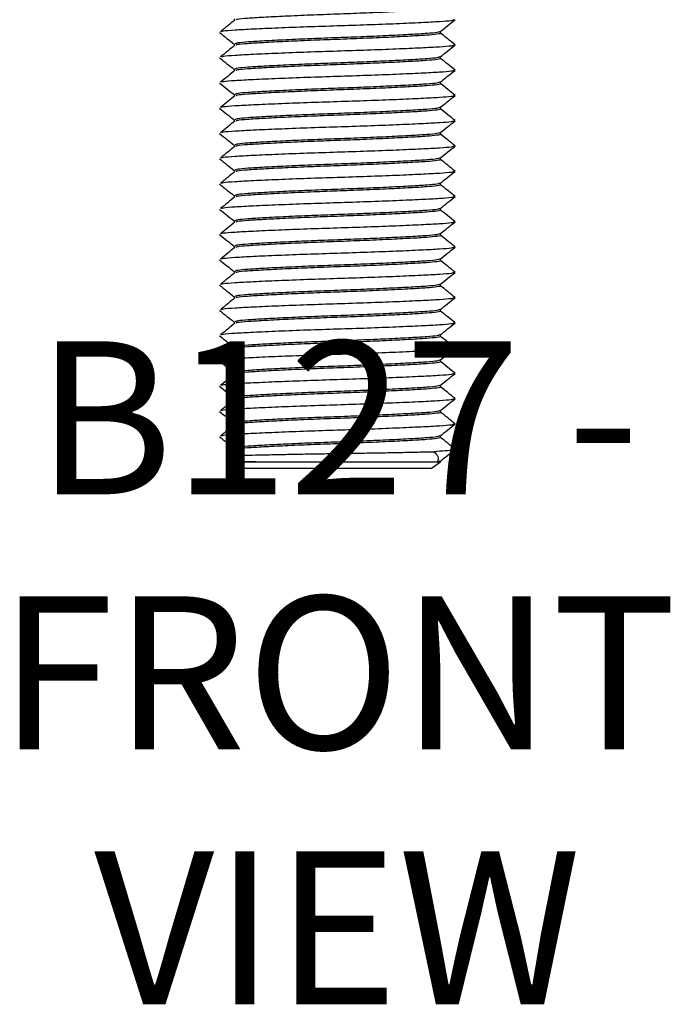
# Model space of a CAD drawing. Units: millimetres. Extents: x -1598 to -1283, y -558 to -112.
# Drawn here: x -1457 to -1422, y -441 to -388 of the extents above; entities that cross this region are included whole.
import ezdxf

# ---------------------------------------------------------------- set-up
doc = ezdxf.new("R2010")
doc.units = ezdxf.units.MM
doc.header["$MEASUREMENT"] = 0
doc.layers.get('0').update_dxf_attribs({"linetype": 'CONTINUOUS'})
doc.layers.add('OBJ', color=179, linetype='CONTINUOUS')
doc.styles.add('SLDTEXTSTYLE0', font='TXT', dxfattribs={"width": 0.605})

msp = doc.modelspace()

# ---------------------------------------------------------------- linework, layer by layer
at = {"color": 7, "linetype": 'Continuous', "lineweight": 25}
for p, q in [((-1445.808, -387.929), (-1445.808, -388.029)), ((-1434.679, -388.708), (-1434.679, -388.616)), ((-1445.808, -389.292), (-1445.808, -389.391)), ((-1434.679, -390.071), (-1434.679, -389.979)), ((-1445.808, -390.655), (-1445.808, -390.754)), ((-1434.679, -391.434), (-1434.679, -391.342)), ((-1445.808, -392.018), (-1445.808, -392.117)), ((-1434.679, -392.796), (-1434.679, -392.705)), ((-1445.808, -393.38), (-1445.808, -393.48)), ((-1434.679, -394.159), (-1434.679, -394.068)), ((-1445.808, -394.743), (-1445.808, -394.843)), ((-1434.679, -395.522), (-1434.679, -395.43)), ((-1445.808, -396.106), (-1445.808, -396.205)), ((-1434.679, -396.885), (-1434.679, -396.793)), ((-1445.808, -397.469), (-1445.808, -397.568)), ((-1434.679, -398.247), (-1434.679, -398.156)), ((-1445.808, -398.832), (-1445.808, -398.931)), ((-1434.679, -399.61), (-1434.679, -399.519)), ((-1445.808, -400.194), (-1445.808, -400.294)), ((-1434.679, -400.973), (-1434.679, -400.882)), ((-1445.808, -401.557), (-1445.808, -401.656)), ((-1434.679, -402.336), (-1434.679, -402.244)), ((-1445.808, -402.92), (-1445.808, -403.019)), ((-1434.679, -403.699), (-1434.679, -403.607)), ((-1445.808, -404.283), (-1445.808, -404.382)), ((-1434.679, -405.061), (-1434.679, -404.97)), ((-1445.808, -405.645), (-1445.808, -405.745)), ((-1434.679, -406.424), (-1434.679, -406.333)), ((-1445.808, -407.008), (-1445.808, -407.108)), ((-1434.679, -407.787), (-1434.679, -407.695)), ((-1445.808, -408.371), (-1445.808, -408.47)), ((-1434.679, -409.15), (-1434.679, -409.058)), ((-1445.808, -409.734), (-1445.808, -409.833)), ((-1434.679, -410.512), (-1434.679, -410.421)), ((-1446.22, -411.533), (-1446.238, -411.527)), ((-1445.808, -411.097), (-1445.808, -411.196)), ((-1446.226, -411.542), (-1445.801, -411.84)), ((-1445.808, -411.834), (-1445.331, -412.168)), ((-1445.808, -411.834), (-1434.679, -411.834)), ((-1435.156, -412.168), (-1434.679, -411.834)), ((-1434.724, -411.795), (-1434.855, -411.838)), ((-1434.679, -411.834), (-1434.679, -411.784)), ((-1445.331, -412.168), (-1435.156, -412.168))]:
    msp.add_line(p, q, dxfattribs=at)
for points, knots in [([(-1434.676, -387.343), (-1434.675, -387.343), (-1434.61, -387.363), (-1434.838, -387.404), (-1435.371, -387.457), (-1436.273, -387.51), (-1437.446, -387.571), (-1438.818, -387.631), (-1440.269, -387.684), (-1441.718, -387.738), (-1443.083, -387.798), (-1444.255, -387.858), (-1445.122, -387.911), (-1445.63, -387.955), (-1445.695, -387.984), (-1445.717, -387.994)], [0, 0, 0, 0, 0.001368, 0.08989, 0.175386, 0.260882, 0.349404, 0.437925, 0.523422, 0.608918, 0.69744, 0.785961, 0.871457, 0.956954, 1, 1, 1, 1]), ([(-1445.766, -387.994), (-1445.896, -388.1), (-1446.157, -388.312), (-1446.418, -388.524), (-1446.549, -388.631)], [0, 0, 0, 0, 0.499982, 1, 1, 1, 1]), ([(-1433.924, -387.99), (-1433.962, -388.006), (-1434.045, -388.042), (-1434.683, -388.092), (-1435.686, -388.146), (-1437.027, -388.206), (-1438.589, -388.266), (-1440.244, -388.32), (-1441.899, -388.373), (-1443.46, -388.433), (-1444.803, -388.493), (-1445.799, -388.547), (-1446.388, -388.591), (-1446.466, -388.621), (-1446.493, -388.631)], [0, 0, 0, 0, 0.073947, 0.160771, 0.247594, 0.337488, 0.427382, 0.514206, 0.601029, 0.690923, 0.780817, 0.86764, 0.954464, 1, 1, 1, 1]), ([(-1434.687, -388.623), (-1434.555, -388.518), (-1434.29, -388.307), (-1434.025, -388.096), (-1433.891, -387.99)], [0, 0, 0, 0, 0.496224, 1, 1, 1, 1]), ([(-1446.596, -388.671), (-1446.463, -388.777), (-1446.2, -388.986), (-1445.937, -389.195), (-1445.808, -389.298)], [0, 0, 0, 0, 0.508876, 1, 1, 1, 1]), ([(-1434.726, -388.627), (-1434.756, -388.643), (-1434.825, -388.679), (-1435.371, -388.728), (-1436.242, -388.781), (-1437.41, -388.841), (-1438.773, -388.902), (-1440.219, -388.955), (-1441.666, -389.008), (-1443.034, -389.069), (-1444.21, -389.129), (-1445.092, -389.182), (-1445.652, -389.232), (-1445.728, -389.268), (-1445.762, -389.284)], [0, 0, 0, 0, 0.068898, 0.153766, 0.238633, 0.326504, 0.414375, 0.499243, 0.584111, 0.671982, 0.759853, 0.84472, 0.929588, 1, 1, 1, 1]), ([(-1433.887, -389.335), (-1434.018, -389.229), (-1434.281, -389.017), (-1434.545, -388.804), (-1434.676, -388.698)], [0, 0, 0, 0, 0.500062, 1, 1, 1, 1]), ([(-1434.676, -388.705), (-1434.675, -388.706), (-1434.61, -388.726), (-1434.838, -388.767), (-1435.371, -388.82), (-1436.273, -388.873), (-1437.446, -388.933), (-1438.818, -388.994), (-1440.269, -389.047), (-1441.718, -389.1), (-1443.083, -389.161), (-1444.255, -389.221), (-1445.122, -389.274), (-1445.63, -389.318), (-1445.695, -389.347), (-1445.717, -389.357)], [0, 0, 0, 0, 0.001368, 0.08989, 0.175386, 0.260882, 0.349404, 0.437925, 0.523422, 0.608918, 0.69744, 0.785961, 0.871457, 0.956954, 1, 1, 1, 1]), ([(-1445.766, -389.357), (-1445.896, -389.463), (-1446.157, -389.675), (-1446.418, -389.887), (-1446.549, -389.993)], [0, 0, 0, 0, 0.499982, 1, 1, 1, 1]), ([(-1433.924, -389.352), (-1433.962, -389.369), (-1434.045, -389.405), (-1434.683, -389.455), (-1435.686, -389.509), (-1437.027, -389.569), (-1438.589, -389.629), (-1440.244, -389.682), (-1441.899, -389.736), (-1443.46, -389.796), (-1444.803, -389.856), (-1445.799, -389.91), (-1446.388, -389.954), (-1446.466, -389.983), (-1446.493, -389.994)], [0, 0, 0, 0, 0.073947, 0.160771, 0.247594, 0.337488, 0.427382, 0.514206, 0.601029, 0.690923, 0.780817, 0.86764, 0.954464, 1, 1, 1, 1]), ([(-1434.687, -389.986), (-1434.555, -389.881), (-1434.29, -389.67), (-1434.025, -389.459), (-1433.891, -389.352)], [0, 0, 0, 0, 0.496224, 1, 1, 1, 1]), ([(-1446.596, -390.034), (-1446.463, -390.14), (-1446.2, -390.349), (-1445.937, -390.558), (-1445.808, -390.661)], [0, 0, 0, 0, 0.508876, 1, 1, 1, 1]), ([(-1434.726, -389.99), (-1434.756, -390.006), (-1434.825, -390.041), (-1435.371, -390.091), (-1436.242, -390.144), (-1437.41, -390.204), (-1438.773, -390.264), (-1440.219, -390.318), (-1441.666, -390.371), (-1443.034, -390.431), (-1444.21, -390.492), (-1445.092, -390.545), (-1445.652, -390.595), (-1445.728, -390.63), (-1445.762, -390.647)], [0, 0, 0, 0, 0.068898, 0.153766, 0.238633, 0.326504, 0.414375, 0.499243, 0.584111, 0.671982, 0.759853, 0.84472, 0.929588, 1, 1, 1, 1]), ([(-1434.676, -390.068), (-1434.675, -390.068), (-1434.61, -390.089), (-1434.838, -390.129), (-1435.371, -390.183), (-1436.273, -390.236), (-1437.446, -390.296), (-1438.818, -390.356), (-1440.269, -390.41), (-1441.718, -390.463), (-1443.083, -390.523), (-1444.255, -390.583), (-1445.122, -390.637), (-1445.63, -390.681), (-1445.695, -390.71), (-1445.717, -390.72)], [0, 0, 0, 0, 0.001368, 0.08989, 0.175386, 0.260882, 0.349404, 0.437925, 0.523422, 0.608918, 0.69744, 0.785961, 0.871457, 0.956954, 1, 1, 1, 1]), ([(-1433.887, -390.698), (-1434.018, -390.592), (-1434.281, -390.379), (-1434.545, -390.167), (-1434.676, -390.06)], [0, 0, 0, 0, 0.500062, 1, 1, 1, 1]), ([(-1445.766, -390.719), (-1445.896, -390.826), (-1446.157, -391.038), (-1446.418, -391.25), (-1446.549, -391.356)], [0, 0, 0, 0, 0.499982, 1, 1, 1, 1]), ([(-1433.924, -390.715), (-1433.962, -390.732), (-1434.045, -390.768), (-1434.683, -390.818), (-1435.686, -390.871), (-1437.027, -390.932), (-1438.589, -390.992), (-1440.244, -391.045), (-1441.899, -391.099), (-1443.46, -391.159), (-1444.803, -391.219), (-1445.799, -391.272), (-1446.388, -391.316), (-1446.466, -391.346), (-1446.493, -391.356)], [0, 0, 0, 0, 0.073947, 0.160771, 0.247594, 0.337488, 0.427382, 0.514206, 0.601029, 0.690923, 0.780817, 0.86764, 0.954464, 1, 1, 1, 1]), ([(-1434.687, -391.348), (-1434.555, -391.244), (-1434.29, -391.032), (-1434.025, -390.821), (-1433.891, -390.715)], [0, 0, 0, 0, 0.496224, 1, 1, 1, 1]), ([(-1434.726, -391.353), (-1434.756, -391.369), (-1434.825, -391.404), (-1435.371, -391.453), (-1436.242, -391.507), (-1437.41, -391.567), (-1438.773, -391.627), (-1440.219, -391.681), (-1441.666, -391.734), (-1443.034, -391.794), (-1444.21, -391.854), (-1445.092, -391.908), (-1445.652, -391.957), (-1445.728, -391.993), (-1445.762, -392.009)], [0, 0, 0, 0, 0.068898, 0.153766, 0.238633, 0.326504, 0.414375, 0.499243, 0.584111, 0.671982, 0.759853, 0.84472, 0.929588, 1, 1, 1, 1]), ([(-1446.596, -391.397), (-1446.463, -391.503), (-1446.2, -391.712), (-1445.937, -391.921), (-1445.808, -392.023)], [0, 0, 0, 0, 0.508876, 1, 1, 1, 1]), ([(-1434.676, -391.431), (-1434.675, -391.431), (-1434.61, -391.451), (-1434.838, -391.492), (-1435.371, -391.545), (-1436.273, -391.599), (-1437.446, -391.659), (-1438.818, -391.719), (-1440.269, -391.772), (-1441.718, -391.826), (-1443.083, -391.886), (-1444.255, -391.946), (-1445.122, -392), (-1445.63, -392.043), (-1445.695, -392.073), (-1445.717, -392.082)], [0, 0, 0, 0, 0.001368, 0.08989, 0.175386, 0.260882, 0.349404, 0.437925, 0.523422, 0.608918, 0.69744, 0.785961, 0.871457, 0.956954, 1, 1, 1, 1]), ([(-1433.887, -392.061), (-1434.018, -391.955), (-1434.281, -391.742), (-1434.545, -391.529), (-1434.676, -391.423)], [0, 0, 0, 0, 0.500062, 1, 1, 1, 1]), ([(-1445.766, -392.082), (-1445.896, -392.188), (-1446.157, -392.401), (-1446.418, -392.613), (-1446.549, -392.719)], [0, 0, 0, 0, 0.499982, 1, 1, 1, 1]), ([(-1433.924, -392.078), (-1433.962, -392.095), (-1434.045, -392.131), (-1434.683, -392.181), (-1435.686, -392.234), (-1437.027, -392.294), (-1438.589, -392.355), (-1440.244, -392.408), (-1441.899, -392.461), (-1443.46, -392.522), (-1444.803, -392.582), (-1445.799, -392.635), (-1446.388, -392.679), (-1446.466, -392.709), (-1446.493, -392.719)], [0, 0, 0, 0, 0.073947, 0.160771, 0.247594, 0.337488, 0.427382, 0.514206, 0.601029, 0.690923, 0.780817, 0.86764, 0.954464, 1, 1, 1, 1]), ([(-1434.687, -392.711), (-1434.555, -392.606), (-1434.29, -392.395), (-1434.025, -392.184), (-1433.891, -392.078)], [0, 0, 0, 0, 0.496224, 1, 1, 1, 1]), ([(-1446.596, -392.759), (-1446.463, -392.866), (-1446.2, -393.075), (-1445.937, -393.284), (-1445.808, -393.386)], [0, 0, 0, 0, 0.508876, 1, 1, 1, 1]), ([(-1434.726, -392.716), (-1434.756, -392.731), (-1434.825, -392.767), (-1435.371, -392.816), (-1436.242, -392.87), (-1437.41, -392.93), (-1438.773, -392.99), (-1440.219, -393.043), (-1441.666, -393.097), (-1443.034, -393.157), (-1444.21, -393.217), (-1445.092, -393.271), (-1445.652, -393.32), (-1445.728, -393.356), (-1445.762, -393.372)], [0, 0, 0, 0, 0.068898, 0.153766, 0.238633, 0.326504, 0.414375, 0.499243, 0.584111, 0.671982, 0.759853, 0.84472, 0.929588, 1, 1, 1, 1]), ([(-1434.676, -392.794), (-1434.675, -392.794), (-1434.61, -392.814), (-1434.838, -392.855), (-1435.371, -392.908), (-1436.273, -392.962), (-1437.446, -393.022), (-1438.818, -393.082), (-1440.269, -393.135), (-1441.718, -393.189), (-1443.083, -393.249), (-1444.255, -393.309), (-1445.122, -393.363), (-1445.63, -393.406), (-1445.695, -393.435), (-1445.717, -393.445)], [0, 0, 0, 0, 0.001368, 0.08989, 0.175386, 0.260882, 0.349404, 0.437925, 0.523422, 0.608918, 0.69744, 0.785961, 0.871457, 0.956954, 1, 1, 1, 1]), ([(-1433.887, -393.424), (-1434.018, -393.317), (-1434.281, -393.105), (-1434.545, -392.892), (-1434.676, -392.786)], [0, 0, 0, 0, 0.500062, 1, 1, 1, 1]), ([(-1445.766, -393.445), (-1445.896, -393.551), (-1446.157, -393.763), (-1446.418, -393.976), (-1446.549, -394.082)], [0, 0, 0, 0, 0.499982, 1, 1, 1, 1]), ([(-1433.924, -393.441), (-1433.962, -393.457), (-1434.045, -393.494), (-1434.683, -393.544), (-1435.686, -393.597), (-1437.027, -393.657), (-1438.589, -393.717), (-1440.244, -393.771), (-1441.899, -393.824), (-1443.46, -393.884), (-1444.803, -393.944), (-1445.799, -393.998), (-1446.388, -394.042), (-1446.466, -394.072), (-1446.493, -394.082)], [0, 0, 0, 0, 0.073947, 0.160771, 0.247594, 0.337488, 0.427382, 0.514206, 0.601029, 0.690923, 0.780817, 0.86764, 0.954464, 1, 1, 1, 1]), ([(-1434.687, -394.074), (-1434.555, -393.969), (-1434.29, -393.758), (-1434.025, -393.547), (-1433.891, -393.441)], [0, 0, 0, 0, 0.496224, 1, 1, 1, 1]), ([(-1446.596, -394.122), (-1446.463, -394.228), (-1446.2, -394.437), (-1445.937, -394.646), (-1445.808, -394.749)], [0, 0, 0, 0, 0.508876, 1, 1, 1, 1]), ([(-1434.726, -394.078), (-1434.756, -394.094), (-1434.825, -394.13), (-1435.371, -394.179), (-1436.242, -394.232), (-1437.41, -394.293), (-1438.773, -394.353), (-1440.219, -394.406), (-1441.666, -394.46), (-1443.034, -394.52), (-1444.21, -394.58), (-1445.092, -394.633), (-1445.652, -394.683), (-1445.728, -394.719), (-1445.762, -394.735)], [0, 0, 0, 0, 0.068898, 0.153766, 0.238633, 0.326504, 0.414375, 0.499243, 0.584111, 0.671982, 0.759853, 0.84472, 0.929588, 1, 1, 1, 1]), ([(-1434.676, -394.156), (-1434.675, -394.157), (-1434.61, -394.177), (-1434.838, -394.218), (-1435.371, -394.271), (-1436.273, -394.324), (-1437.446, -394.384), (-1438.818, -394.445), (-1440.269, -394.498), (-1441.718, -394.551), (-1443.083, -394.612), (-1444.255, -394.672), (-1445.122, -394.725), (-1445.63, -394.769), (-1445.695, -394.798), (-1445.717, -394.808)], [0, 0, 0, 0, 0.001368, 0.08989, 0.175386, 0.260882, 0.349404, 0.437925, 0.523422, 0.608918, 0.69744, 0.785961, 0.871457, 0.956954, 1, 1, 1, 1]), ([(-1433.887, -394.787), (-1434.018, -394.68), (-1434.281, -394.468), (-1434.545, -394.255), (-1434.676, -394.149)], [0, 0, 0, 0, 0.500062, 1, 1, 1, 1]), ([(-1445.766, -394.808), (-1445.896, -394.914), (-1446.157, -395.126), (-1446.418, -395.338), (-1446.549, -395.444)], [0, 0, 0, 0, 0.499982, 1, 1, 1, 1]), ([(-1433.924, -394.803), (-1433.962, -394.82), (-1434.045, -394.856), (-1434.683, -394.906), (-1435.686, -394.96), (-1437.027, -395.02), (-1438.589, -395.08), (-1440.244, -395.134), (-1441.899, -395.187), (-1443.46, -395.247), (-1444.803, -395.307), (-1445.799, -395.361), (-1446.388, -395.405), (-1446.466, -395.434), (-1446.493, -395.445)], [0, 0, 0, 0, 0.073947, 0.160771, 0.247594, 0.337488, 0.427382, 0.514206, 0.601029, 0.690923, 0.780817, 0.86764, 0.954464, 1, 1, 1, 1]), ([(-1434.687, -395.437), (-1434.555, -395.332), (-1434.29, -395.121), (-1434.025, -394.91), (-1433.891, -394.803)], [0, 0, 0, 0, 0.496224, 1, 1, 1, 1]), ([(-1446.596, -395.485), (-1446.463, -395.591), (-1446.2, -395.8), (-1445.937, -396.009), (-1445.808, -396.112)], [0, 0, 0, 0, 0.508876, 1, 1, 1, 1]), ([(-1434.726, -395.441), (-1434.756, -395.457), (-1434.825, -395.492), (-1435.371, -395.542), (-1436.242, -395.595), (-1437.41, -395.655), (-1438.773, -395.716), (-1440.219, -395.769), (-1441.666, -395.822), (-1443.034, -395.883), (-1444.21, -395.943), (-1445.092, -395.996), (-1445.652, -396.046), (-1445.728, -396.082), (-1445.762, -396.098)], [0, 0, 0, 0, 0.068898, 0.153766, 0.238633, 0.326504, 0.414375, 0.499243, 0.584111, 0.671982, 0.759853, 0.84472, 0.929588, 1, 1, 1, 1]), ([(-1434.676, -395.519), (-1434.675, -395.52), (-1434.61, -395.54), (-1434.838, -395.58), (-1435.371, -395.634), (-1436.273, -395.687), (-1437.446, -395.747), (-1438.818, -395.807), (-1440.269, -395.861), (-1441.718, -395.914), (-1443.083, -395.974), (-1444.255, -396.035), (-1445.122, -396.088), (-1445.63, -396.132), (-1445.695, -396.161), (-1445.717, -396.171)], [0, 0, 0, 0, 0.001368, 0.08989, 0.175386, 0.260882, 0.349404, 0.437925, 0.523422, 0.608918, 0.69744, 0.785961, 0.871457, 0.956954, 1, 1, 1, 1]), ([(-1433.887, -396.149), (-1434.018, -396.043), (-1434.281, -395.83), (-1434.545, -395.618), (-1434.676, -395.511)], [0, 0, 0, 0, 0.500062, 1, 1, 1, 1]), ([(-1445.766, -396.171), (-1445.896, -396.277), (-1446.157, -396.489), (-1446.418, -396.701), (-1446.549, -396.807)], [0, 0, 0, 0, 0.499982, 1, 1, 1, 1]), ([(-1433.924, -396.166), (-1433.962, -396.183), (-1434.045, -396.219), (-1434.683, -396.269), (-1435.686, -396.323), (-1437.027, -396.383), (-1438.589, -396.443), (-1440.244, -396.496), (-1441.899, -396.55), (-1443.46, -396.61), (-1444.803, -396.67), (-1445.799, -396.724), (-1446.388, -396.768), (-1446.466, -396.797), (-1446.493, -396.807)], [0, 0, 0, 0, 0.073947, 0.160771, 0.247594, 0.337488, 0.427382, 0.514206, 0.601029, 0.690923, 0.780817, 0.86764, 0.954464, 1, 1, 1, 1]), ([(-1434.687, -396.8), (-1434.555, -396.695), (-1434.29, -396.484), (-1434.025, -396.273), (-1433.891, -396.166)], [0, 0, 0, 0, 0.496224, 1, 1, 1, 1]), ([(-1446.596, -396.848), (-1446.463, -396.954), (-1446.2, -397.163), (-1445.937, -397.372), (-1445.808, -397.475)], [0, 0, 0, 0, 0.508876, 1, 1, 1, 1]), ([(-1434.726, -396.804), (-1434.756, -396.82), (-1434.825, -396.855), (-1435.371, -396.905), (-1436.242, -396.958), (-1437.41, -397.018), (-1438.773, -397.078), (-1440.219, -397.132), (-1441.666, -397.185), (-1443.034, -397.245), (-1444.21, -397.305), (-1445.092, -397.359), (-1445.652, -397.409), (-1445.728, -397.444), (-1445.762, -397.461)], [0, 0, 0, 0, 0.068898, 0.153766, 0.238633, 0.326504, 0.414375, 0.499243, 0.584111, 0.671982, 0.759853, 0.84472, 0.929588, 1, 1, 1, 1]), ([(-1434.676, -396.882), (-1434.675, -396.882), (-1434.61, -396.903), (-1434.838, -396.943), (-1435.371, -396.996), (-1436.273, -397.05), (-1437.446, -397.11), (-1438.818, -397.17), (-1440.269, -397.224), (-1441.718, -397.277), (-1443.083, -397.337), (-1444.255, -397.397), (-1445.122, -397.451), (-1445.63, -397.495), (-1445.695, -397.524), (-1445.717, -397.534)], [0, 0, 0, 0, 0.001368, 0.08989, 0.175386, 0.260882, 0.349404, 0.437925, 0.523422, 0.608918, 0.69744, 0.785961, 0.871457, 0.956954, 1, 1, 1, 1]), ([(-1433.887, -397.512), (-1434.018, -397.406), (-1434.281, -397.193), (-1434.545, -396.981), (-1434.676, -396.874)], [0, 0, 0, 0, 0.500062, 1, 1, 1, 1]), ([(-1445.766, -397.533), (-1445.896, -397.639), (-1446.157, -397.852), (-1446.418, -398.064), (-1446.549, -398.17)], [0, 0, 0, 0, 0.499982, 1, 1, 1, 1]), ([(-1433.924, -397.529), (-1433.962, -397.546), (-1434.045, -397.582), (-1434.683, -397.632), (-1435.686, -397.685), (-1437.027, -397.746), (-1438.589, -397.806), (-1440.244, -397.859), (-1441.899, -397.912), (-1443.46, -397.973), (-1444.803, -398.033), (-1445.799, -398.086), (-1446.388, -398.13), (-1446.466, -398.16), (-1446.493, -398.17)], [0, 0, 0, 0, 0.073947, 0.160771, 0.247594, 0.337488, 0.427382, 0.514206, 0.601029, 0.690923, 0.780817, 0.86764, 0.954464, 1, 1, 1, 1]), ([(-1434.687, -398.162), (-1434.555, -398.058), (-1434.29, -397.846), (-1434.025, -397.635), (-1433.891, -397.529)], [0, 0, 0, 0, 0.496224, 1, 1, 1, 1]), ([(-1446.596, -398.21), (-1446.463, -398.317), (-1446.2, -398.526), (-1445.937, -398.735), (-1445.808, -398.837)], [0, 0, 0, 0, 0.508876, 1, 1, 1, 1]), ([(-1434.726, -398.167), (-1434.756, -398.183), (-1434.825, -398.218), (-1435.371, -398.267), (-1436.242, -398.321), (-1437.41, -398.381), (-1438.773, -398.441), (-1440.219, -398.495), (-1441.666, -398.548), (-1443.034, -398.608), (-1444.21, -398.668), (-1445.092, -398.722), (-1445.652, -398.771), (-1445.728, -398.807), (-1445.762, -398.823)], [0, 0, 0, 0, 0.068898, 0.153766, 0.238633, 0.326504, 0.414375, 0.499243, 0.584111, 0.671982, 0.759853, 0.84472, 0.929588, 1, 1, 1, 1]), ([(-1434.676, -398.245), (-1434.675, -398.245), (-1434.61, -398.265), (-1434.838, -398.306), (-1435.371, -398.359), (-1436.273, -398.413), (-1437.446, -398.473), (-1438.818, -398.533), (-1440.269, -398.586), (-1441.718, -398.64), (-1443.083, -398.7), (-1444.255, -398.76), (-1445.122, -398.814), (-1445.63, -398.857), (-1445.695, -398.887), (-1445.717, -398.896)], [0, 0, 0, 0, 0.001368, 0.08989, 0.175386, 0.260882, 0.349404, 0.437925, 0.523422, 0.608918, 0.69744, 0.785961, 0.871457, 0.956954, 1, 1, 1, 1]), ([(-1433.887, -398.875), (-1434.018, -398.769), (-1434.281, -398.556), (-1434.545, -398.343), (-1434.676, -398.237)], [0, 0, 0, 0, 0.500062, 1, 1, 1, 1]), ([(-1445.766, -398.896), (-1445.896, -399.002), (-1446.157, -399.214), (-1446.418, -399.427), (-1446.549, -399.533)], [0, 0, 0, 0, 0.499982, 1, 1, 1, 1]), ([(-1433.924, -398.892), (-1433.962, -398.908), (-1434.045, -398.945), (-1434.683, -398.995), (-1435.686, -399.048), (-1437.027, -399.108), (-1438.589, -399.168), (-1440.244, -399.222), (-1441.899, -399.275), (-1443.46, -399.335), (-1444.803, -399.396), (-1445.799, -399.449), (-1446.388, -399.493), (-1446.466, -399.523), (-1446.493, -399.533)], [0, 0, 0, 0, 0.073947, 0.160771, 0.247594, 0.337488, 0.427382, 0.514206, 0.601029, 0.690923, 0.780817, 0.86764, 0.954464, 1, 1, 1, 1]), ([(-1434.687, -399.525), (-1434.555, -399.42), (-1434.29, -399.209), (-1434.025, -398.998), (-1433.891, -398.892)], [0, 0, 0, 0, 0.496224, 1, 1, 1, 1]), ([(-1446.596, -399.573), (-1446.463, -399.68), (-1446.2, -399.888), (-1445.937, -400.097), (-1445.808, -400.2)], [0, 0, 0, 0, 0.508876, 1, 1, 1, 1]), ([(-1434.726, -399.53), (-1434.756, -399.545), (-1434.825, -399.581), (-1435.371, -399.63), (-1436.242, -399.684), (-1437.41, -399.744), (-1438.773, -399.804), (-1440.219, -399.857), (-1441.666, -399.911), (-1443.034, -399.971), (-1444.21, -400.031), (-1445.092, -400.084), (-1445.652, -400.134), (-1445.728, -400.17), (-1445.762, -400.186)], [0, 0, 0, 0, 0.068898, 0.153766, 0.238633, 0.326504, 0.414375, 0.499243, 0.584111, 0.671982, 0.759853, 0.84472, 0.929588, 1, 1, 1, 1]), ([(-1434.676, -399.608), (-1434.675, -399.608), (-1434.61, -399.628), (-1434.838, -399.669), (-1435.371, -399.722), (-1436.273, -399.775), (-1437.446, -399.836), (-1438.818, -399.896), (-1440.269, -399.949), (-1441.718, -400.003), (-1443.083, -400.063), (-1444.255, -400.123), (-1445.122, -400.176), (-1445.63, -400.22), (-1445.695, -400.249), (-1445.717, -400.259)], [0, 0, 0, 0, 0.001368, 0.08989, 0.175386, 0.260882, 0.349404, 0.437925, 0.523422, 0.608918, 0.69744, 0.785961, 0.871457, 0.956954, 1, 1, 1, 1]), ([(-1433.887, -400.238), (-1434.018, -400.131), (-1434.281, -399.919), (-1434.545, -399.706), (-1434.676, -399.6)], [0, 0, 0, 0, 0.500062, 1, 1, 1, 1]), ([(-1445.766, -400.259), (-1445.896, -400.365), (-1446.157, -400.577), (-1446.418, -400.789), (-1446.549, -400.896)], [0, 0, 0, 0, 0.499982, 1, 1, 1, 1]), ([(-1433.924, -400.255), (-1433.962, -400.271), (-1434.045, -400.307), (-1434.683, -400.357), (-1435.686, -400.411), (-1437.027, -400.471), (-1438.589, -400.531), (-1440.244, -400.585), (-1441.899, -400.638), (-1443.46, -400.698), (-1444.803, -400.758), (-1445.799, -400.812), (-1446.388, -400.856), (-1446.466, -400.886), (-1446.493, -400.896)], [0, 0, 0, 0, 0.073947, 0.160771, 0.247594, 0.337488, 0.427382, 0.514206, 0.601029, 0.690923, 0.780817, 0.86764, 0.954464, 1, 1, 1, 1]), ([(-1434.687, -400.888), (-1434.555, -400.783), (-1434.29, -400.572), (-1434.025, -400.361), (-1433.891, -400.255)], [0, 0, 0, 0, 0.496224, 1, 1, 1, 1]), ([(-1434.726, -400.892), (-1434.756, -400.908), (-1434.825, -400.944), (-1435.371, -400.993), (-1436.242, -401.046), (-1437.41, -401.107), (-1438.773, -401.167), (-1440.219, -401.22), (-1441.666, -401.274), (-1443.034, -401.334), (-1444.21, -401.394), (-1445.092, -401.447), (-1445.652, -401.497), (-1445.728, -401.533), (-1445.762, -401.549)], [0, 0, 0, 0, 0.068898, 0.153766, 0.238633, 0.326504, 0.414375, 0.499243, 0.584111, 0.671982, 0.759853, 0.84472, 0.929588, 1, 1, 1, 1]), ([(-1446.596, -400.936), (-1446.463, -401.042), (-1446.2, -401.251), (-1445.937, -401.46), (-1445.808, -401.563)], [0, 0, 0, 0, 0.508876, 1, 1, 1, 1]), ([(-1434.676, -400.97), (-1434.675, -400.971), (-1434.61, -400.991), (-1434.838, -401.032), (-1435.371, -401.085), (-1436.273, -401.138), (-1437.446, -401.198), (-1438.818, -401.259), (-1440.269, -401.312), (-1441.718, -401.365), (-1443.083, -401.426), (-1444.255, -401.486), (-1445.122, -401.539), (-1445.63, -401.583), (-1445.695, -401.612), (-1445.717, -401.622)], [0, 0, 0, 0, 0.001368, 0.08989, 0.175386, 0.260882, 0.349404, 0.437925, 0.523422, 0.608918, 0.69744, 0.785961, 0.871457, 0.956954, 1, 1, 1, 1]), ([(-1433.887, -401.6), (-1434.018, -401.494), (-1434.281, -401.282), (-1434.545, -401.069), (-1434.676, -400.963)], [0, 0, 0, 0, 0.500062, 1, 1, 1, 1]), ([(-1445.766, -401.622), (-1445.896, -401.728), (-1446.157, -401.94), (-1446.418, -402.152), (-1446.549, -402.258)], [0, 0, 0, 0, 0.499982, 1, 1, 1, 1]), ([(-1433.924, -401.617), (-1433.962, -401.634), (-1434.045, -401.67), (-1434.683, -401.72), (-1435.686, -401.774), (-1437.027, -401.834), (-1438.589, -401.894), (-1440.244, -401.947), (-1441.899, -402.001), (-1443.46, -402.061), (-1444.803, -402.121), (-1445.799, -402.175), (-1446.388, -402.219), (-1446.466, -402.248), (-1446.493, -402.259)], [0, 0, 0, 0, 0.073947, 0.160771, 0.247594, 0.337488, 0.427382, 0.514206, 0.601029, 0.690923, 0.780817, 0.86764, 0.954464, 1, 1, 1, 1]), ([(-1434.687, -402.251), (-1434.555, -402.146), (-1434.29, -401.935), (-1434.025, -401.724), (-1433.891, -401.617)], [0, 0, 0, 0, 0.496224, 1, 1, 1, 1]), ([(-1446.596, -402.299), (-1446.463, -402.405), (-1446.2, -402.614), (-1445.937, -402.823), (-1445.808, -402.926)], [0, 0, 0, 0, 0.508876, 1, 1, 1, 1]), ([(-1434.726, -402.255), (-1434.756, -402.271), (-1434.825, -402.306), (-1435.371, -402.356), (-1436.242, -402.409), (-1437.41, -402.469), (-1438.773, -402.529), (-1440.219, -402.583), (-1441.666, -402.636), (-1443.034, -402.696), (-1444.21, -402.757), (-1445.092, -402.81), (-1445.652, -402.86), (-1445.728, -402.895), (-1445.762, -402.912)], [0, 0, 0, 0, 0.068898, 0.153766, 0.238633, 0.326504, 0.414375, 0.499243, 0.584111, 0.671982, 0.759853, 0.84472, 0.929588, 1, 1, 1, 1]), ([(-1434.676, -402.333), (-1434.675, -402.333), (-1434.61, -402.354), (-1434.838, -402.394), (-1435.371, -402.448), (-1436.273, -402.501), (-1437.446, -402.561), (-1438.818, -402.621), (-1440.269, -402.675), (-1441.718, -402.728), (-1443.083, -402.788), (-1444.255, -402.848), (-1445.122, -402.902), (-1445.63, -402.946), (-1445.695, -402.975), (-1445.717, -402.985)], [0, 0, 0, 0, 0.001368, 0.08989, 0.175386, 0.260882, 0.349404, 0.437925, 0.523422, 0.608918, 0.69744, 0.785961, 0.871457, 0.956954, 1, 1, 1, 1]), ([(-1433.887, -402.963), (-1434.018, -402.857), (-1434.281, -402.644), (-1434.545, -402.432), (-1434.676, -402.325)], [0, 0, 0, 0, 0.500062, 1, 1, 1, 1]), ([(-1445.766, -402.984), (-1445.896, -403.091), (-1446.157, -403.303), (-1446.418, -403.515), (-1446.549, -403.621)], [0, 0, 0, 0, 0.499982, 1, 1, 1, 1]), ([(-1433.924, -402.98), (-1433.962, -402.997), (-1434.045, -403.033), (-1434.683, -403.083), (-1435.686, -403.137), (-1437.027, -403.197), (-1438.589, -403.257), (-1440.244, -403.31), (-1441.899, -403.364), (-1443.46, -403.424), (-1444.803, -403.484), (-1445.799, -403.537), (-1446.388, -403.581), (-1446.466, -403.611), (-1446.493, -403.621)], [0, 0, 0, 0, 0.073947, 0.160771, 0.247594, 0.337488, 0.427382, 0.514206, 0.601029, 0.690923, 0.780817, 0.86764, 0.954464, 1, 1, 1, 1]), ([(-1434.687, -403.613), (-1434.555, -403.509), (-1434.29, -403.298), (-1434.025, -403.086), (-1433.891, -402.98)], [0, 0, 0, 0, 0.496224, 1, 1, 1, 1]), ([(-1446.596, -403.662), (-1446.463, -403.768), (-1446.2, -403.977), (-1445.937, -404.186), (-1445.808, -404.288)], [0, 0, 0, 0, 0.508876, 1, 1, 1, 1]), ([(-1434.726, -403.618), (-1434.756, -403.634), (-1434.825, -403.669), (-1435.371, -403.718), (-1436.242, -403.772), (-1437.41, -403.832), (-1438.773, -403.892), (-1440.219, -403.946), (-1441.666, -403.999), (-1443.034, -404.059), (-1444.21, -404.119), (-1445.092, -404.173), (-1445.652, -404.222), (-1445.728, -404.258), (-1445.762, -404.274)], [0, 0, 0, 0, 0.068898, 0.153766, 0.238633, 0.326504, 0.414375, 0.499243, 0.584111, 0.671982, 0.759853, 0.84472, 0.929588, 1, 1, 1, 1]), ([(-1434.676, -403.696), (-1434.675, -403.696), (-1434.61, -403.716), (-1434.838, -403.757), (-1435.371, -403.81), (-1436.273, -403.864), (-1437.446, -403.924), (-1438.818, -403.984), (-1440.269, -404.038), (-1441.718, -404.091), (-1443.083, -404.151), (-1444.255, -404.211), (-1445.122, -404.265), (-1445.63, -404.308), (-1445.695, -404.338), (-1445.717, -404.348)], [0, 0, 0, 0, 0.001368, 0.08989, 0.175386, 0.260882, 0.349404, 0.437925, 0.523422, 0.608918, 0.69744, 0.785961, 0.871457, 0.956954, 1, 1, 1, 1]), ([(-1433.887, -404.326), (-1434.018, -404.22), (-1434.281, -404.007), (-1434.545, -403.794), (-1434.676, -403.688)], [0, 0, 0, 0, 0.500062, 1, 1, 1, 1]), ([(-1445.766, -404.347), (-1445.896, -404.453), (-1446.157, -404.666), (-1446.418, -404.878), (-1446.549, -404.984)], [0, 0, 0, 0, 0.499982, 1, 1, 1, 1]), ([(-1433.924, -404.343), (-1433.962, -404.36), (-1434.045, -404.396), (-1434.683, -404.446), (-1435.686, -404.499), (-1437.027, -404.559), (-1438.589, -404.62), (-1440.244, -404.673), (-1441.899, -404.726), (-1443.46, -404.787), (-1444.803, -404.847), (-1445.799, -404.9), (-1446.388, -404.944), (-1446.466, -404.974), (-1446.493, -404.984)], [0, 0, 0, 0, 0.073947, 0.160771, 0.247594, 0.337488, 0.427382, 0.514206, 0.601029, 0.690923, 0.780817, 0.86764, 0.954464, 1, 1, 1, 1]), ([(-1434.687, -404.976), (-1434.555, -404.871), (-1434.29, -404.66), (-1434.025, -404.449), (-1433.891, -404.343)], [0, 0, 0, 0, 0.496224, 1, 1, 1, 1]), ([(-1446.596, -405.024), (-1446.463, -405.131), (-1446.2, -405.34), (-1445.937, -405.549), (-1445.808, -405.651)], [0, 0, 0, 0, 0.508876, 1, 1, 1, 1]), ([(-1434.726, -404.981), (-1434.756, -404.997), (-1434.825, -405.032), (-1435.371, -405.081), (-1436.242, -405.135), (-1437.41, -405.195), (-1438.773, -405.255), (-1440.219, -405.308), (-1441.666, -405.362), (-1443.034, -405.422), (-1444.21, -405.482), (-1445.092, -405.536), (-1445.652, -405.585), (-1445.728, -405.621), (-1445.762, -405.637)], [0, 0, 0, 0, 0.068898, 0.153766, 0.238633, 0.326504, 0.414375, 0.499243, 0.584111, 0.671982, 0.759853, 0.84472, 0.929588, 1, 1, 1, 1]), ([(-1434.676, -405.059), (-1434.675, -405.059), (-1434.61, -405.079), (-1434.838, -405.12), (-1435.371, -405.173), (-1436.273, -405.227), (-1437.446, -405.287), (-1438.818, -405.347), (-1440.269, -405.4), (-1441.718, -405.454), (-1443.083, -405.514), (-1444.255, -405.574), (-1445.122, -405.628), (-1445.63, -405.671), (-1445.695, -405.7), (-1445.717, -405.71)], [0, 0, 0, 0, 0.001368, 0.08989, 0.175386, 0.260882, 0.349404, 0.437925, 0.523422, 0.608918, 0.69744, 0.785961, 0.871457, 0.956954, 1, 1, 1, 1]), ([(-1433.887, -405.689), (-1434.018, -405.582), (-1434.281, -405.37), (-1434.545, -405.157), (-1434.676, -405.051)], [0, 0, 0, 0, 0.500062, 1, 1, 1, 1]), ([(-1445.766, -405.71), (-1445.896, -405.816), (-1446.157, -406.028), (-1446.418, -406.241), (-1446.549, -406.347)], [0, 0, 0, 0, 0.499982, 1, 1, 1, 1]), ([(-1433.924, -405.706), (-1433.962, -405.722), (-1434.045, -405.759), (-1434.683, -405.809), (-1435.686, -405.862), (-1437.027, -405.922), (-1438.589, -405.982), (-1440.244, -406.036), (-1441.899, -406.089), (-1443.46, -406.149), (-1444.803, -406.209), (-1445.799, -406.263), (-1446.388, -406.307), (-1446.466, -406.337), (-1446.493, -406.347)], [0, 0, 0, 0, 0.073947, 0.160771, 0.247594, 0.337488, 0.427382, 0.514206, 0.601029, 0.690923, 0.780817, 0.86764, 0.954464, 1, 1, 1, 1]), ([(-1434.687, -406.339), (-1434.555, -406.234), (-1434.29, -406.023), (-1434.025, -405.812), (-1433.891, -405.706)], [0, 0, 0, 0, 0.496224, 1, 1, 1, 1]), ([(-1446.596, -406.387), (-1446.463, -406.493), (-1446.2, -406.702), (-1445.937, -406.911), (-1445.808, -407.014)], [0, 0, 0, 0, 0.508876, 1, 1, 1, 1]), ([(-1434.726, -406.343), (-1434.756, -406.359), (-1434.825, -406.395), (-1435.371, -406.444), (-1436.242, -406.498), (-1437.41, -406.558), (-1438.773, -406.618), (-1440.219, -406.671), (-1441.666, -406.725), (-1443.034, -406.785), (-1444.21, -406.845), (-1445.092, -406.898), (-1445.652, -406.948), (-1445.728, -406.984), (-1445.762, -407)], [0, 0, 0, 0, 0.068898, 0.153766, 0.238633, 0.326504, 0.414375, 0.499243, 0.584111, 0.671982, 0.759853, 0.84472, 0.929588, 1, 1, 1, 1]), ([(-1434.676, -406.421), (-1434.675, -406.422), (-1434.61, -406.442), (-1434.838, -406.483), (-1435.371, -406.536), (-1436.273, -406.589), (-1437.446, -406.65), (-1438.818, -406.71), (-1440.269, -406.763), (-1441.718, -406.817), (-1443.083, -406.877), (-1444.255, -406.937), (-1445.122, -406.99), (-1445.63, -407.034), (-1445.695, -407.063), (-1445.717, -407.073)], [0, 0, 0, 0, 0.001368, 0.08989, 0.175386, 0.260882, 0.349404, 0.437925, 0.523422, 0.608918, 0.69744, 0.785961, 0.871457, 0.956954, 1, 1, 1, 1]), ([(-1433.887, -407.052), (-1434.018, -406.945), (-1434.281, -406.733), (-1434.545, -406.52), (-1434.676, -406.414)], [0, 0, 0, 0, 0.500062, 1, 1, 1, 1]), ([(-1445.766, -407.073), (-1445.896, -407.179), (-1446.157, -407.391), (-1446.418, -407.603), (-1446.549, -407.71)], [0, 0, 0, 0, 0.499982, 1, 1, 1, 1]), ([(-1433.924, -407.068), (-1433.962, -407.085), (-1434.045, -407.121), (-1434.683, -407.171), (-1435.686, -407.225), (-1437.027, -407.285), (-1438.589, -407.345), (-1440.244, -407.399), (-1441.899, -407.452), (-1443.46, -407.512), (-1444.803, -407.572), (-1445.799, -407.626), (-1446.388, -407.67), (-1446.466, -407.7), (-1446.493, -407.71)], [0, 0, 0, 0, 0.073947, 0.160771, 0.247594, 0.337488, 0.427382, 0.514206, 0.601029, 0.690923, 0.780817, 0.86764, 0.954464, 1, 1, 1, 1]), ([(-1434.687, -407.702), (-1434.555, -407.597), (-1434.29, -407.386), (-1434.025, -407.175), (-1433.891, -407.068)], [0, 0, 0, 0, 0.496224, 1, 1, 1, 1]), ([(-1446.596, -407.75), (-1446.463, -407.856), (-1446.2, -408.065), (-1445.937, -408.274), (-1445.808, -408.377)], [0, 0, 0, 0, 0.508876, 1, 1, 1, 1]), ([(-1434.726, -407.706), (-1434.756, -407.722), (-1434.825, -407.757), (-1435.371, -407.807), (-1436.242, -407.86), (-1437.41, -407.92), (-1438.773, -407.981), (-1440.219, -408.034), (-1441.666, -408.087), (-1443.034, -408.148), (-1444.21, -408.208), (-1445.092, -408.261), (-1445.652, -408.311), (-1445.728, -408.347), (-1445.762, -408.363)], [0, 0, 0, 0, 0.068898, 0.153766, 0.238633, 0.326504, 0.414375, 0.499243, 0.584111, 0.671982, 0.759853, 0.84472, 0.929588, 1, 1, 1, 1]), ([(-1434.676, -407.784), (-1434.675, -407.785), (-1434.61, -407.805), (-1434.838, -407.845), (-1435.371, -407.899), (-1436.273, -407.952), (-1437.446, -408.012), (-1438.818, -408.072), (-1440.269, -408.126), (-1441.718, -408.179), (-1443.083, -408.239), (-1444.255, -408.3), (-1445.122, -408.353), (-1445.63, -408.397), (-1445.695, -408.426), (-1445.717, -408.436)], [0, 0, 0, 0, 0.001368, 0.08989, 0.175386, 0.260882, 0.349404, 0.437925, 0.523422, 0.608918, 0.69744, 0.785961, 0.871457, 0.956954, 1, 1, 1, 1]), ([(-1433.887, -408.414), (-1434.018, -408.308), (-1434.281, -408.095), (-1434.545, -407.883), (-1434.676, -407.777)], [0, 0, 0, 0, 0.500062, 1, 1, 1, 1]), ([(-1445.766, -408.436), (-1445.896, -408.542), (-1446.157, -408.754), (-1446.418, -408.966), (-1446.549, -409.072)], [0, 0, 0, 0, 0.499982, 1, 1, 1, 1]), ([(-1433.924, -408.431), (-1433.962, -408.448), (-1434.045, -408.484), (-1434.683, -408.534), (-1435.686, -408.588), (-1437.027, -408.648), (-1438.589, -408.708), (-1440.244, -408.761), (-1441.899, -408.815), (-1443.46, -408.875), (-1444.803, -408.935), (-1445.799, -408.989), (-1446.388, -409.033), (-1446.466, -409.062), (-1446.493, -409.073)], [0, 0, 0, 0, 0.073947, 0.160771, 0.247594, 0.337488, 0.427382, 0.514206, 0.601029, 0.690923, 0.780817, 0.86764, 0.954464, 1, 1, 1, 1]), ([(-1434.687, -409.065), (-1434.555, -408.96), (-1434.29, -408.749), (-1434.025, -408.538), (-1433.891, -408.431)], [0, 0, 0, 0, 0.496224, 1, 1, 1, 1]), ([(-1446.596, -409.113), (-1446.463, -409.219), (-1446.2, -409.428), (-1445.937, -409.637), (-1445.808, -409.74)], [0, 0, 0, 0, 0.508876, 1, 1, 1, 1]), ([(-1434.726, -409.069), (-1434.756, -409.085), (-1434.825, -409.12), (-1435.371, -409.17), (-1436.242, -409.223), (-1437.41, -409.283), (-1438.773, -409.343), (-1440.219, -409.397), (-1441.666, -409.45), (-1443.034, -409.51), (-1444.21, -409.57), (-1445.092, -409.624), (-1445.652, -409.674), (-1445.728, -409.709), (-1445.762, -409.726)], [0, 0, 0, 0, 0.068898, 0.153766, 0.238633, 0.326504, 0.414375, 0.499243, 0.584111, 0.671982, 0.759853, 0.84472, 0.929588, 1, 1, 1, 1]), ([(-1434.676, -409.147), (-1434.675, -409.147), (-1434.61, -409.168), (-1434.838, -409.208), (-1435.371, -409.261), (-1436.273, -409.315), (-1437.446, -409.375), (-1438.818, -409.435), (-1440.269, -409.489), (-1441.718, -409.542), (-1443.083, -409.602), (-1444.255, -409.662), (-1445.122, -409.716), (-1445.63, -409.76), (-1445.695, -409.789), (-1445.717, -409.799)], [0, 0, 0, 0, 0.001368, 0.08989, 0.175386, 0.260882, 0.349404, 0.437925, 0.523422, 0.608918, 0.69744, 0.785961, 0.871457, 0.956954, 1, 1, 1, 1]), ([(-1433.887, -409.777), (-1434.018, -409.671), (-1434.281, -409.458), (-1434.545, -409.246), (-1434.676, -409.139)], [0, 0, 0, 0, 0.500062, 1, 1, 1, 1]), ([(-1445.766, -409.798), (-1445.896, -409.904), (-1446.157, -410.117), (-1446.418, -410.329), (-1446.549, -410.435)], [0, 0, 0, 0, 0.499982, 1, 1, 1, 1]), ([(-1433.924, -409.794), (-1433.962, -409.811), (-1434.045, -409.847), (-1434.683, -409.897), (-1435.686, -409.95), (-1437.027, -410.011), (-1438.589, -410.071), (-1440.244, -410.124), (-1441.899, -410.178), (-1443.46, -410.238), (-1444.803, -410.298), (-1445.799, -410.351), (-1446.388, -410.395), (-1446.466, -410.425), (-1446.493, -410.435)], [0, 0, 0, 0, 0.073947, 0.160771, 0.247594, 0.337488, 0.427382, 0.514206, 0.601029, 0.690923, 0.780817, 0.86764, 0.954464, 1, 1, 1, 1]), ([(-1434.687, -410.427), (-1434.555, -410.323), (-1434.29, -410.111), (-1434.025, -409.9), (-1433.891, -409.794)], [0, 0, 0, 0, 0.496224, 1, 1, 1, 1]), ([(-1434.726, -410.432), (-1434.756, -410.448), (-1434.825, -410.483), (-1435.371, -410.532), (-1436.242, -410.586), (-1437.41, -410.646), (-1438.773, -410.706), (-1440.219, -410.76), (-1441.666, -410.813), (-1443.034, -410.873), (-1444.21, -410.933), (-1445.092, -410.987), (-1445.652, -411.036), (-1445.728, -411.072), (-1445.762, -411.088)], [0, 0, 0, 0, 0.068898, 0.153766, 0.238633, 0.326504, 0.414375, 0.499243, 0.584111, 0.671982, 0.759853, 0.84472, 0.929588, 1, 1, 1, 1]), ([(-1446.596, -410.475), (-1446.463, -410.582), (-1446.2, -410.791), (-1445.937, -411), (-1445.808, -411.102)], [0, 0, 0, 0, 0.508876, 1, 1, 1, 1]), ([(-1434.676, -410.51), (-1434.675, -410.51), (-1434.61, -410.53), (-1434.838, -410.571), (-1435.371, -410.624), (-1436.273, -410.678), (-1437.446, -410.738), (-1438.818, -410.798), (-1440.269, -410.851), (-1441.718, -410.905), (-1443.083, -410.965), (-1444.255, -411.025), (-1445.122, -411.079), (-1445.63, -411.122), (-1445.695, -411.152), (-1445.717, -411.161)], [0, 0, 0, 0, 0.001368, 0.08989, 0.175386, 0.260882, 0.349404, 0.437925, 0.523422, 0.608918, 0.69744, 0.785961, 0.871457, 0.956954, 1, 1, 1, 1]), ([(-1433.887, -411.14), (-1434.018, -411.034), (-1434.281, -410.821), (-1434.545, -410.608), (-1434.676, -410.502)], [0, 0, 0, 0, 0.500062, 1, 1, 1, 1]), ([(-1445.766, -411.161), (-1445.896, -411.267), (-1446.039, -411.383), (-1446.181, -411.499), (-1446.194, -411.509)], [0, 0, 0, 0, 0.914461, 1, 1, 1, 1]), ([(-1446.186, -411.519), (-1446.17, -411.516), (-1446.125, -411.507), (-1445.867, -411.493), (-1445.43, -411.478), (-1444.842, -411.462), (-1444.118, -411.444), (-1443.283, -411.427), (-1442.348, -411.409), (-1441.354, -411.392), (-1440.317, -411.376), (-1439.279, -411.36), (-1438.251, -411.343), (-1437.275, -411.326), (-1436.368, -411.308), (-1435.614, -411.292), (-1435.215, -411.282), (-1435.04, -411.278)], [0, 0, 0, 0, 0.035755, 0.104881, 0.172061, 0.241138, 0.309317, 0.379432, 0.4483, 0.519166, 0.588037, 0.658872, 0.728514, 0.80012, 0.87068, 0.943286, 1, 1, 1, 1]), ([(-1433.915, -411.157), (-1433.939, -411.169), (-1433.991, -411.197), (-1434.372, -411.238), (-1434.82, -411.264), (-1435.04, -411.278)], [0, 0, 0, 0, 0.28679, 0.649006, 1, 1, 1, 1]), ([(-1435.04, -411.278), (-1434.932, -411.366), (-1434.853, -411.451), (-1434.787, -411.636), (-1434.799, -411.735), (-1434.855, -411.838)], [0, 0, 0, 0, 0.5, 0.5, 1, 1, 1, 1]), ([(-1434.687, -411.79), (-1434.555, -411.685), (-1434.29, -411.474), (-1434.025, -411.263), (-1433.891, -411.157)], [0, 0, 0, 0, 0.496224, 1, 1, 1, 1]), ([(-1434.855, -411.838), (-1434.945, -411.838), (-1435.128, -411.838), (-1435.585, -411.838), (-1436.169, -411.838), (-1436.865, -411.838), (-1437.663, -411.837), (-1438.528, -411.837), (-1439.449, -411.837), (-1440.384, -411.837), (-1441.324, -411.836), (-1442.225, -411.836), (-1443.078, -411.836), (-1443.843, -411.836), (-1444.513, -411.835), (-1445.056, -411.835), (-1445.47, -411.835), (-1445.718, -411.835), (-1445.825, -411.834), (-1445.801, -411.834), (-1445.797, -411.834)], [0, 0, 0, 0, 0.05743, 0.116526, 0.173961, 0.23306, 0.290512, 0.34963, 0.407082, 0.466201, 0.523654, 0.582773, 0.640247, 0.699388, 0.756862, 0.816003, 0.873477, 0.932616, 0.990112, 1, 1, 1, 1])]:
    msp.add_open_spline(points, degree=3, knots=knots, dxfattribs=at)

# ---------------------------------------------------------------- texts
at = {"layer": 'OBJ', "color": 7, "insert": (-1440.222, -441.082), "char_height": 8.25, "attachment_point": 8, "style": 'SLDTEXTSTYLE0'}
msp.add_mtext('{\\fArial|b0|i0|c0|p34;B127 - FRONT VIEW}', dxfattribs=at)

doc.saveas('drawing.dxf')
